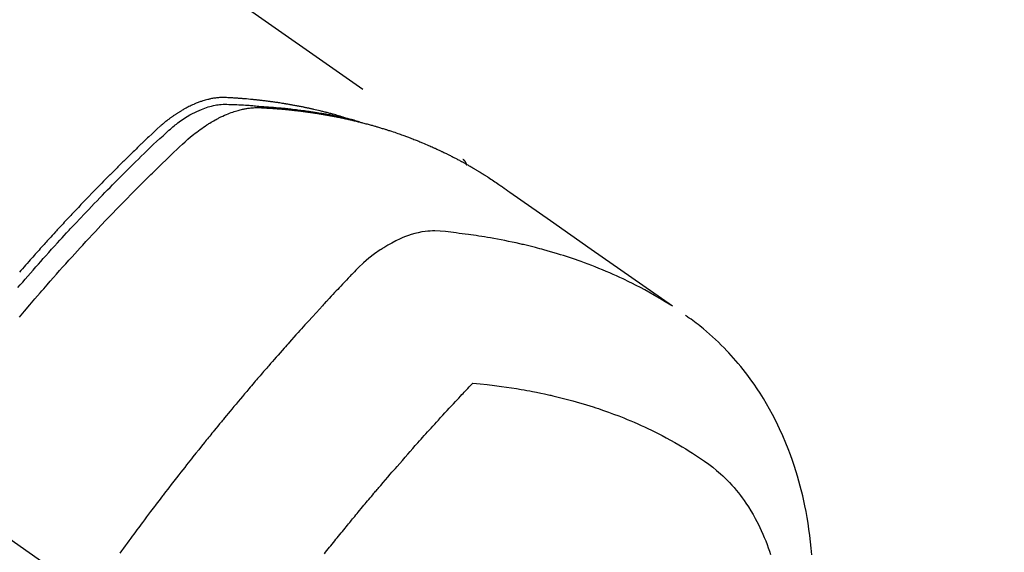
# Model space of a CAD drawing. Extents: x 83844 to 110317, y -11045 to -2175.
# Drawn here: x 99770 to 99809, y -4227 to -4206 of the extents above; entities that cross this region are included whole.
import ezdxf

# ---------------------------------------------------------------- set-up
doc = ezdxf.new("R2010")
doc.units = 0
doc.header["$LTSCALE"] = 50
doc.header["$MEASUREMENT"] = 0
doc.linetypes.add('CENTER2', pattern=[1.125, 0.75, -0.125, 0.125, -0.125])
doc.linetypes.add('HIDDEN', pattern=[0.375, 0.25, -0.125])
doc.layers.get('0').update_dxf_attribs({"linetype": 'CONTINUOUS'})
doc.layers.get('DEFPOINTS').update_dxf_attribs({"color": 146, "linetype": 'CONTINUOUS'})
for name, color, linetype in [('150-機器', 8, 'CONTINUOUS'), ('160-文字', 254, 'CONTINUOUS'), ('166-寸法B', 11, 'CONTINUOUS')]:
    doc.layers.add(name, color=color, linetype=linetype)
doc.styles.add('KH001', font='txt')
doc.dimstyles.new('KH1xx030', dxfattribs={"dimscale": 30, "dimtxt": 2, "dimasz": 0.6, "dimexe": 0.3, "dimexo": 1.2, "dimgap": 0.5, "dimtad": 3, "dimdec": 1, "dimdsep": 46, "dimlunit": 6, "dimtxsty": 'KH001', "dimblk": 'DOT', "dimcen": 1, "dimdle": 1, "dimclrd": 256, "dimclre": 256, "dimclrt": 256, "dimadec": 0, "dimazin": 0, "dimtfac": 1, "dimtdec": 1, "dimtix": 1, "dimtmove": 2, "dimatfit": 3, "dimldrblk": 'CLOSEDBLANK', "dimfxl": 1, "dimtolj": 1, "dimtzin": 0, "dimlwd": -1, "dimlwe": -1, "dimarcsym": 0})

# ---------------------------------------------------------------- blocks, each defined once
blk = doc.blocks.new('F402_H')
at = {"layer": '150-機器', "color": 13, "linetype": 'CENTER2'}
blk.add_line((0, 0), (-244.018, -170.863), dxfattribs=at)
at = {"layer": '150-機器', "color": 13, "linetype": 'HIDDEN'}
blk.add_line((-167.274, -89.124), (-227.617, -131.376), dxfattribs=at)
for points in [[(-222.87, -129.707), (-222.806, -129.686), (-222.741, -129.666), (-222.677, -129.646), (-222.612, -129.626), (-222.558, -129.611), (-222.503, -129.595), (-222.448, -129.58), (-222.393, -129.566), (-222.37, -129.559), (-222.347, -129.553), (-222.325, -129.547), (-222.302, -129.541), (-222.265, -129.531), (-222.228, -129.522), (-222.192, -129.512), (-222.155, -129.502), (-222.123, -129.494), (-222.09, -129.486), (-222.058, -129.477), (-222.026, -129.469), (-221.989, -129.46), (-221.951, -129.451), (-221.914, -129.442), (-221.877, -129.433), (-221.812, -129.418), (-221.747, -129.402), (-221.682, -129.387), (-221.617, -129.372), (-221.589, -129.365), (-221.561, -129.359), (-221.533, -129.353), (-221.505, -129.347), (-221.477, -129.341), (-221.449, -129.335), (-221.42, -129.328), (-221.392, -129.322), (-221.364, -129.317), (-221.335, -129.311), (-221.307, -129.305), (-221.278, -129.299), (-221.259, -129.295), (-221.241, -129.291), (-221.222, -129.287), (-221.203, -129.283), (-221.165, -129.275), (-221.128, -129.268), (-221.09, -129.261), (-221.052, -129.254), (-221.023, -129.248), (-220.995, -129.242), (-220.966, -129.236), (-220.938, -129.231), (-220.899, -129.224), (-220.861, -129.217), (-220.823, -129.21), (-220.785, -129.203), (-220.757, -129.198), (-220.728, -129.193), (-220.699, -129.188), (-220.671, -129.183), (-220.642, -129.178), (-220.613, -129.173), (-220.584, -129.168), (-220.555, -129.163), (-220.536, -129.16), (-220.517, -129.156), (-220.497, -129.153), (-220.478, -129.15), (-220.459, -129.147), (-220.44, -129.144), (-220.42, -129.141), (-220.401, -129.138), (-220.353, -129.13), (-220.305, -129.122), (-220.257, -129.115), (-220.208, -129.107), (-220.17, -129.101), (-220.131, -129.096), (-220.092, -129.09), (-220.054, -129.084), (-220.015, -129.079), (-219.976, -129.073), (-219.937, -129.068), (-219.897, -129.062), (-219.873, -129.059), (-219.849, -129.056), (-219.824, -129.053), (-219.8, -129.05), (-219.756, -129.045), (-219.712, -129.039), (-219.668, -129.034), (-219.624, -129.028), (-219.585, -129.024), (-219.546, -129.019), (-219.506, -129.014), (-219.467, -129.009), (-219.438, -129.006), (-219.408, -129.003), (-219.379, -129), (-219.349, -128.997), (-219.32, -128.993), (-219.29, -128.99), (-219.26, -128.987), (-219.23, -128.984), (-219.211, -128.982), (-219.191, -128.98), (-219.171, -128.978), (-219.152, -128.976), (-219.072, -128.969), (-218.993, -128.961), (-218.913, -128.954), (-218.834, -128.947), (-218.804, -128.945), (-218.774, -128.943), (-218.744, -128.94), (-218.715, -128.938), (-218.685, -128.936), (-218.655, -128.933), (-218.625, -128.931), (-218.595, -128.928), (-218.575, -128.927), (-218.555, -128.926), (-218.535, -128.924), (-218.514, -128.923), (-218.464, -128.92), (-218.414, -128.917), (-218.364, -128.914), (-218.314, -128.911), (-218.263, -128.908), (-218.213, -128.905), (-218.163, -128.902), (-218.112, -128.9), (-218.071, -128.898), (-218.03, -128.896), (-217.989, -128.895), (-217.947, -128.895), (-217.907, -128.896), (-217.866, -128.897), (-217.825, -128.9), (-217.785, -128.903), (-217.746, -128.907), (-217.707, -128.911), (-217.668, -128.916), (-217.63, -128.921), (-217.59, -128.927), (-217.55, -128.934), (-217.51, -128.941), (-217.47, -128.949), (-217.442, -128.955), (-217.414, -128.962), (-217.386, -128.968), (-217.358, -128.975), (-217.31, -128.988), (-217.262, -129), (-217.215, -129.014), (-217.167, -129.028), (-217.135, -129.039), (-217.103, -129.049), (-217.071, -129.06), (-217.04, -129.072), (-217.004, -129.085), (-216.969, -129.098), (-216.933, -129.112), (-216.898, -129.126), (-216.872, -129.136), (-216.846, -129.147), (-216.82, -129.158), (-216.795, -129.169), (-216.745, -129.191), (-216.696, -129.214), (-216.647, -129.237), (-216.599, -129.261), (-216.563, -129.279), (-216.527, -129.298), (-216.492, -129.317), (-216.456, -129.336), (-216.426, -129.352), (-216.397, -129.369), (-216.367, -129.385), (-216.338, -129.402), (-216.318, -129.414), (-216.299, -129.426), (-216.279, -129.438), (-216.26, -129.45), (-216.237, -129.464), (-216.214, -129.478), (-216.191, -129.492), (-216.168, -129.506), (-216.148, -129.519), (-216.129, -129.531), (-216.109, -129.544), (-216.09, -129.557), (-216.067, -129.573), (-216.044, -129.588), (-216.021, -129.604), (-215.998, -129.62), (-215.975, -129.636), (-215.952, -129.652), (-215.929, -129.668), (-215.906, -129.684), (-215.886, -129.698), (-215.867, -129.712), (-215.847, -129.727), (-215.828, -129.741), (-215.805, -129.758), (-215.783, -129.775), (-215.76, -129.792), (-215.738, -129.81), (-215.709, -129.832), (-215.68, -129.855), (-215.651, -129.878), (-215.623, -129.901), (-215.6, -129.919), (-215.578, -129.937), (-215.556, -129.956), (-215.535, -129.974), (-215.513, -129.993), (-215.491, -130.012), (-215.469, -130.03), (-215.447, -130.049), (-215.331, -130.152), (-215.218, -130.257), (-215.106, -130.364), (-214.995, -130.471), (-214.942, -130.521), (-214.888, -130.572), (-214.835, -130.623), (-214.782, -130.673), (-214.755, -130.699), (-214.729, -130.724), (-214.702, -130.75), (-214.675, -130.775), (-214.609, -130.839), (-214.543, -130.903), (-214.477, -130.967), (-214.411, -131.031), (-214.358, -131.083), (-214.305, -131.134), (-214.252, -131.186), (-214.2, -131.237), (-214.147, -131.289), (-214.094, -131.341), (-214.041, -131.393), (-213.989, -131.445), (-213.949, -131.484), (-213.909, -131.523), (-213.87, -131.562), (-213.831, -131.601), (-213.791, -131.64), (-213.752, -131.679), (-213.713, -131.718), (-213.673, -131.758), (-213.621, -131.81), (-213.568, -131.863), (-213.515, -131.916), (-213.463, -131.968), (-213.45, -131.981), (-213.437, -131.994), (-213.423, -132.007), (-213.41, -132.02), (-213.371, -132.06), (-213.332, -132.1), (-213.293, -132.14), (-213.254, -132.18), (-213.175, -132.259), (-213.097, -132.339), (-213.019, -132.419), (-212.94, -132.498), (-212.901, -132.538), (-212.862, -132.578), (-212.824, -132.618), (-212.785, -132.658), (-212.758, -132.685), (-212.732, -132.712), (-212.706, -132.739), (-212.68, -132.766), (-212.654, -132.792), (-212.629, -132.819), (-212.603, -132.846), (-212.577, -132.873), (-212.538, -132.914), (-212.499, -132.954), (-212.46, -132.995), (-212.421, -133.035), (-212.369, -133.09), (-212.317, -133.144), (-212.266, -133.198), (-212.214, -133.252), (-212.162, -133.307), (-212.11, -133.361), (-212.058, -133.416), (-212.007, -133.47), (-211.955, -133.525), (-211.904, -133.579), (-211.852, -133.634), (-211.801, -133.689), (-211.75, -133.744), (-211.699, -133.799), (-211.648, -133.853), (-211.596, -133.908), (-211.545, -133.964), (-211.494, -134.019), (-211.443, -134.074), (-211.392, -134.129), (-211.353, -134.171), (-211.315, -134.213), (-211.277, -134.254), (-211.239, -134.296), (-211.175, -134.365), (-211.112, -134.435), (-211.048, -134.504), (-210.985, -134.573), (-210.946, -134.615), (-210.908, -134.657), (-210.87, -134.699), (-210.832, -134.741), (-210.781, -134.797), (-210.731, -134.853), (-210.68, -134.909), (-210.63, -134.965), (-210.579, -135.022), (-210.529, -135.078), (-210.479, -135.134), (-210.428, -135.191), (-210.378, -135.247), (-210.328, -135.304), (-210.278, -135.36), (-210.227, -135.417), (-210.165, -135.488), (-210.102, -135.559), (-210.039, -135.63), (-209.977, -135.701), (-209.914, -135.773), (-209.852, -135.844), (-209.789, -135.915)], [(-209.789, -137.72), (-209.997, -137.473), (-210.206, -137.227), (-210.416, -136.981), (-210.626, -136.737), (-210.697, -136.656), (-210.767, -136.575), (-210.837, -136.494), (-210.908, -136.413), (-211.032, -136.272), (-211.156, -136.131), (-211.28, -135.99), (-211.405, -135.85), (-211.529, -135.71), (-211.654, -135.571), (-211.779, -135.432), (-211.905, -135.293), (-212.013, -135.175), (-212.121, -135.057), (-212.229, -134.938), (-212.337, -134.82), (-212.464, -134.683), (-212.591, -134.547), (-212.718, -134.41), (-212.845, -134.274), (-213.064, -134.042), (-213.283, -133.811), (-213.503, -133.581), (-213.724, -133.351), (-213.761, -133.314), (-213.797, -133.276), (-213.834, -133.238), (-213.871, -133.2), (-214, -133.068), (-214.13, -132.936), (-214.26, -132.804), (-214.39, -132.672), (-214.519, -132.541), (-214.65, -132.41), (-214.78, -132.28), (-214.911, -132.15), (-214.967, -132.095), (-215.023, -132.039), (-215.079, -131.984), (-215.136, -131.928), (-215.323, -131.745), (-215.511, -131.562), (-215.699, -131.38), (-215.888, -131.198), (-216.001, -131.09), (-216.114, -130.982), (-216.228, -130.874), (-216.343, -130.768), (-216.45, -130.669), (-216.56, -130.573), (-216.67, -130.477), (-216.783, -130.384), (-216.848, -130.332), (-216.915, -130.281), (-216.982, -130.23), (-217.05, -130.18), (-217.116, -130.133), (-217.183, -130.087), (-217.251, -130.042), (-217.319, -129.997), (-217.349, -129.978), (-217.378, -129.959), (-217.408, -129.94), (-217.438, -129.922), (-217.493, -129.888), (-217.548, -129.856), (-217.603, -129.825), (-217.659, -129.794), (-217.697, -129.773), (-217.735, -129.753), (-217.773, -129.733), (-217.811, -129.714), (-217.886, -129.677), (-217.961, -129.641), (-218.037, -129.606), (-218.114, -129.573), (-218.176, -129.548), (-218.239, -129.523), (-218.302, -129.5), (-218.365, -129.477), (-218.418, -129.46), (-218.471, -129.443), (-218.525, -129.426), (-218.578, -129.411), (-218.623, -129.399), (-218.667, -129.388), (-218.712, -129.377), (-218.757, -129.367), (-218.792, -129.359), (-218.828, -129.352), (-218.864, -129.345), (-218.901, -129.339), (-218.936, -129.333), (-218.971, -129.327), (-219.006, -129.322), (-219.042, -129.318), (-219.095, -129.312), (-219.149, -129.307), (-219.202, -129.303), (-219.256, -129.3), (-219.297, -129.299), (-219.338, -129.298), (-219.379, -129.298), (-219.42, -129.299), (-219.453, -129.3), (-219.485, -129.302), (-219.518, -129.303), (-219.551, -129.305), (-219.587, -129.307), (-219.623, -129.309), (-219.659, -129.311), (-219.695, -129.313), (-219.738, -129.316), (-219.781, -129.318), (-219.824, -129.321), (-219.867, -129.324), (-219.903, -129.326), (-219.938, -129.328), (-219.974, -129.331), (-220.01, -129.334), (-220.046, -129.336), (-220.081, -129.339), (-220.117, -129.342), (-220.153, -129.345), (-220.188, -129.348), (-220.224, -129.35), (-220.26, -129.353), (-220.295, -129.356), (-220.331, -129.359), (-220.366, -129.362), (-220.401, -129.365), (-220.437, -129.368), (-220.482, -129.373), (-220.527, -129.377), (-220.572, -129.382), (-220.617, -129.386), (-220.657, -129.39), (-220.696, -129.395), (-220.736, -129.399), (-220.775, -129.403), (-220.811, -129.407), (-220.846, -129.411), (-220.881, -129.415), (-220.916, -129.419), (-220.979, -129.426), (-221.042, -129.433), (-221.105, -129.441), (-221.168, -129.449), (-221.189, -129.452), (-221.21, -129.455), (-221.231, -129.458), (-221.252, -129.46), (-221.293, -129.466), (-221.335, -129.472), (-221.377, -129.478), (-221.418, -129.483), (-221.453, -129.488), (-221.488, -129.493), (-221.522, -129.497), (-221.557, -129.502), (-221.584, -129.507), (-221.612, -129.511), (-221.639, -129.515), (-221.667, -129.52), (-221.701, -129.525), (-221.736, -129.53), (-221.77, -129.536), (-221.805, -129.541), (-221.832, -129.545), (-221.86, -129.55), (-221.887, -129.554), (-221.915, -129.559), (-221.942, -129.563), (-221.969, -129.568), (-221.997, -129.573), (-222.024, -129.578), (-222.045, -129.581), (-222.065, -129.584), (-222.086, -129.588), (-222.106, -129.591), (-222.147, -129.598), (-222.188, -129.606), (-222.229, -129.613), (-222.27, -129.621), (-222.297, -129.626), (-222.324, -129.631), (-222.351, -129.637), (-222.379, -129.642), (-222.412, -129.648), (-222.446, -129.655), (-222.48, -129.661), (-222.514, -129.667), (-222.541, -129.673), (-222.568, -129.678), (-222.595, -129.684), (-222.622, -129.689), (-222.662, -129.698), (-222.703, -129.706), (-222.743, -129.714), (-222.783, -129.723), (-222.81, -129.728), (-222.837, -129.734), (-222.864, -129.74), (-222.891, -129.746), (-222.931, -129.754), (-222.971, -129.763), (-223.011, -129.772), (-223.051, -129.782), (-223.084, -129.789), (-223.117, -129.797), (-223.15, -129.805), (-223.183, -129.812), (-223.21, -129.818), (-223.237, -129.825), (-223.264, -129.831), (-223.29, -129.837), (-223.33, -129.847), (-223.37, -129.856), (-223.409, -129.866), (-223.449, -129.876), (-223.482, -129.885), (-223.515, -129.893), (-223.548, -129.901), (-223.581, -129.91), (-223.627, -129.922), (-223.673, -129.934), (-223.718, -129.946), (-223.764, -129.958), (-223.803, -129.969), (-223.842, -129.98), (-223.882, -129.99), (-223.921, -130.001), (-223.96, -130.012), (-223.999, -130.022), (-224.038, -130.033), (-224.077, -130.044), (-224.102, -130.052), (-224.128, -130.06), (-224.154, -130.068), (-224.18, -130.075), (-224.219, -130.087), (-224.257, -130.098), (-224.296, -130.11), (-224.334, -130.121), (-224.373, -130.133), (-224.412, -130.145), (-224.45, -130.157), (-224.489, -130.169), (-224.514, -130.177), (-224.54, -130.185), (-224.566, -130.193), (-224.591, -130.201), (-224.629, -130.214), (-224.668, -130.226), (-224.706, -130.239), (-224.744, -130.251), (-224.807, -130.272), (-224.871, -130.293), (-224.934, -130.314), (-224.997, -130.336), (-225.048, -130.353), (-225.098, -130.371), (-225.148, -130.389), (-225.198, -130.407), (-225.236, -130.421), (-225.273, -130.434), (-225.31, -130.448), (-225.347, -130.462), (-225.385, -130.476), (-225.422, -130.49), (-225.46, -130.504), (-225.497, -130.518), (-225.547, -130.537), (-225.596, -130.556), (-225.645, -130.576), (-225.695, -130.595), (-225.732, -130.61), (-225.769, -130.624), (-225.806, -130.639), (-225.843, -130.654), (-225.879, -130.669), (-225.916, -130.684), (-225.953, -130.699), (-225.989, -130.714), (-226.05, -130.74), (-226.111, -130.765), (-226.171, -130.792), (-226.232, -130.818), (-226.28, -130.839), (-226.328, -130.86), (-226.376, -130.882), (-226.424, -130.903), (-226.448, -130.914), (-226.472, -130.924), (-226.497, -130.935), (-226.521, -130.946), (-226.568, -130.968), (-226.616, -130.99), (-226.664, -131.012), (-226.711, -131.034), (-226.735, -131.046), (-226.758, -131.057), (-226.782, -131.068), (-226.806, -131.08), (-226.841, -131.097), (-226.877, -131.114), (-226.912, -131.131), (-226.947, -131.149), (-226.971, -131.16), (-226.994, -131.171), (-227.017, -131.183), (-227.041, -131.194), (-227.076, -131.212), (-227.111, -131.229), (-227.146, -131.247), (-227.181, -131.265), (-227.228, -131.289), (-227.274, -131.313), (-227.32, -131.337), (-227.367, -131.362), (-227.401, -131.38), (-227.436, -131.399), (-227.47, -131.417), (-227.505, -131.436), (-227.528, -131.448), (-227.551, -131.46), (-227.574, -131.473), (-227.597, -131.485), (-227.62, -131.498), (-227.643, -131.51), (-227.666, -131.522), (-227.689, -131.535), (-227.702, -131.543), (-227.716, -131.55), (-227.729, -131.558), (-227.743, -131.566), (-227.775, -131.584), (-227.807, -131.602), (-227.839, -131.62), (-227.871, -131.638), (-227.905, -131.657), (-227.939, -131.677), (-227.973, -131.696), (-228.006, -131.716), (-228.029, -131.729), (-228.051, -131.742), (-228.073, -131.756), (-228.096, -131.769), (-228.118, -131.782), (-228.141, -131.795), (-228.163, -131.809), (-228.185, -131.822), (-228.208, -131.835), (-228.23, -131.849), (-228.253, -131.863), (-228.275, -131.876), (-228.286, -131.883), (-228.297, -131.89), (-228.308, -131.897), (-228.319, -131.904), (-228.352, -131.924), (-228.385, -131.945), (-228.418, -131.965), (-228.451, -131.986), (-228.473, -132), (-228.495, -132.014), (-228.517, -132.028), (-228.539, -132.042), (-228.561, -132.055), (-228.583, -132.069), (-228.605, -132.083), (-228.627, -132.097), (-228.682, -132.132), (-228.736, -132.168), (-228.791, -132.204), (-228.845, -132.24), (-228.899, -132.276), (-228.953, -132.313), (-229.006, -132.35), (-229.06, -132.387), (-229.096, -132.412), (-229.132, -132.437), (-229.168, -132.462), (-229.204, -132.487), (-229.277, -132.537), (-229.35, -132.589), (-229.423, -132.64), (-229.496, -132.691), (-231.129, -133.837), (-232.764, -134.982), (-234.399, -136.126), (-236.034, -137.269)], [(-209.728, -136.532), (-209.826, -136.419), (-209.923, -136.306), (-210.021, -136.194), (-210.128, -136.07), (-210.236, -135.947), (-210.345, -135.824), (-210.453, -135.701), (-210.552, -135.59), (-210.65, -135.479), (-210.749, -135.368), (-210.848, -135.257), (-210.967, -135.125), (-211.086, -134.992), (-211.205, -134.861), (-211.325, -134.729), (-211.415, -134.631), (-211.505, -134.532), (-211.596, -134.434), (-211.686, -134.337), (-211.737, -134.282), (-211.787, -134.228), (-211.837, -134.174), (-211.888, -134.12), (-212.059, -133.937), (-212.231, -133.754), (-212.403, -133.572), (-212.576, -133.39), (-212.688, -133.274), (-212.801, -133.157), (-212.913, -133.041), (-213.026, -132.925), (-213.128, -132.819), (-213.23, -132.714), (-213.333, -132.609), (-213.436, -132.504), (-213.538, -132.4), (-213.641, -132.295), (-213.744, -132.191), (-213.847, -132.086), (-213.971, -131.962), (-214.095, -131.838), (-214.219, -131.714), (-214.344, -131.59), (-214.458, -131.477), (-214.572, -131.365), (-214.687, -131.252), (-214.801, -131.14), (-214.895, -131.048), (-214.988, -130.956), (-215.082, -130.865), (-215.177, -130.775), (-215.304, -130.658), (-215.433, -130.543), (-215.562, -130.428), (-215.69, -130.312), (-215.746, -130.261), (-215.801, -130.21), (-215.858, -130.16), (-215.914, -130.11), (-215.96, -130.071), (-216.006, -130.033), (-216.053, -129.996), (-216.1, -129.959), (-216.156, -129.917), (-216.212, -129.875), (-216.269, -129.834), (-216.326, -129.795), (-216.43, -129.726), (-216.536, -129.66), (-216.643, -129.597), (-216.752, -129.538), (-216.838, -129.493), (-216.926, -129.452), (-217.014, -129.412), (-217.103, -129.374), (-217.171, -129.347), (-217.24, -129.322), (-217.309, -129.298), (-217.379, -129.275), (-217.447, -129.255), (-217.516, -129.237), (-217.585, -129.221), (-217.654, -129.206), (-217.715, -129.194), (-217.776, -129.184), (-217.837, -129.176), (-217.898, -129.17), (-217.977, -129.166), (-218.055, -129.165), (-218.133, -129.167), (-218.212, -129.169), (-218.248, -129.17), (-218.285, -129.172), (-218.322, -129.173), (-218.358, -129.174), (-218.4, -129.176), (-218.442, -129.177), (-218.485, -129.179), (-218.527, -129.18), (-218.615, -129.184), (-218.703, -129.189), (-218.791, -129.194), (-218.879, -129.199), (-218.915, -129.201), (-218.951, -129.203), (-218.987, -129.206), (-219.024, -129.208), (-219.073, -129.211), (-219.122, -129.215), (-219.172, -129.219), (-219.221, -129.223), (-219.284, -129.23), (-219.348, -129.238), (-219.411, -129.245), (-219.474, -129.252), (-219.522, -129.255), (-219.571, -129.258), (-219.619, -129.261), (-219.668, -129.263), (-219.702, -129.265), (-219.735, -129.268), (-219.769, -129.27), (-219.803, -129.273), (-219.903, -129.28), (-220.004, -129.288), (-220.105, -129.296), (-220.205, -129.305), (-220.258, -129.309), (-220.31, -129.314), (-220.363, -129.319), (-220.416, -129.324), (-220.453, -129.328), (-220.491, -129.332), (-220.529, -129.336), (-220.567, -129.34), (-220.605, -129.345), (-220.643, -129.349), (-220.681, -129.353), (-220.719, -129.357), (-220.771, -129.363), (-220.822, -129.37), (-220.874, -129.376), (-220.926, -129.382), (-220.983, -129.39), (-221.04, -129.397), (-221.096, -129.404), (-221.153, -129.412), (-221.19, -129.417), (-221.228, -129.422), (-221.265, -129.428), (-221.303, -129.433), (-221.34, -129.438), (-221.377, -129.443), (-221.415, -129.448), (-221.452, -129.454), (-221.49, -129.459), (-221.527, -129.465), (-221.564, -129.47), (-221.601, -129.476), (-221.675, -129.488), (-221.75, -129.499), (-221.824, -129.511), (-221.898, -129.522), (-221.926, -129.527), (-221.954, -129.532), (-221.982, -129.536), (-222.01, -129.541), (-222.056, -129.548), (-222.102, -129.556), (-222.149, -129.564), (-222.195, -129.572), (-222.246, -129.581), (-222.297, -129.59), (-222.347, -129.6), (-222.398, -129.609), (-222.457, -129.62), (-222.517, -129.632), (-222.576, -129.644), (-222.635, -129.656), (-222.662, -129.662), (-222.689, -129.668), (-222.716, -129.673), (-222.743, -129.679), (-222.797, -129.691), (-222.851, -129.703), (-222.906, -129.716), (-222.96, -129.729), (-223, -129.738), (-223.04, -129.748), (-223.08, -129.758), (-223.121, -129.768), (-223.147, -129.775), (-223.174, -129.782), (-223.201, -129.789), (-223.227, -129.797), (-223.284, -129.812), (-223.341, -129.829), (-223.398, -129.845), (-223.454, -129.862)], [(-227.606, -131.368), (-227.607, -131.369), (-227.61, -131.371), (-227.611, -131.372), (-227.613, -131.373), (-227.615, -131.375), (-227.617, -131.376), (-227.619, -131.377), (-227.62, -131.379), (-227.622, -131.38), (-227.624, -131.381), (-227.626, -131.383), (-227.627, -131.384), (-227.629, -131.386), (-227.631, -131.387), (-227.633, -131.388), (-227.634, -131.39), (-227.636, -131.392), (-227.638, -131.393), (-227.64, -131.394), (-227.641, -131.396), (-227.642, -131.398), (-227.645, -131.399), (-227.646, -131.401), (-227.648, -131.402), (-227.649, -131.404), (-227.651, -131.406), (-227.653, -131.407), (-227.654, -131.409), (-227.655, -131.41), (-227.656, -131.412), (-227.659, -131.414), (-227.66, -131.416), (-227.662, -131.417), (-227.663, -131.419), (-227.665, -131.421), (-227.666, -131.423), (-227.668, -131.424), (-227.669, -131.426), (-227.67, -131.427), (-227.672, -131.43), (-227.673, -131.431), (-227.675, -131.433), (-227.676, -131.435), (-227.677, -131.437), (-227.68, -131.438), (-227.681, -131.44), (-227.682, -131.442), (-227.683, -131.443), (-227.684, -131.445), (-227.686, -131.448), (-227.687, -131.45), (-227.689, -131.451), (-227.69, -131.453), (-227.691, -131.455), (-227.692, -131.457), (-227.693, -131.459), (-227.695, -131.461), (-227.697, -131.462), (-227.698, -131.464), (-227.699, -131.466), (-227.7, -131.468), (-227.701, -131.47), (-227.702, -131.472), (-227.704, -131.475), (-227.705, -131.477), (-227.706, -131.479), (-227.707, -131.481), (-227.708, -131.483), (-227.709, -131.485), (-227.71, -131.487), (-227.711, -131.489), (-227.712, -131.49), (-227.714, -131.492), (-227.715, -131.495), (-227.716, -131.497), (-227.718, -131.499), (-227.718, -131.502), (-227.719, -131.504), (-227.72, -131.506), (-227.721, -131.508), (-227.722, -131.51), (-227.723, -131.511), (-227.724, -131.514), (-227.725, -131.516), (-227.726, -131.518), (-227.727, -131.52), (-227.728, -131.523), (-227.729, -131.525), (-227.73, -131.527), (-227.731, -131.529), (-227.731, -131.532), (-227.732, -131.534), (-227.733, -131.535), (-227.734, -131.538), (-227.735, -131.54), (-227.735, -131.543), (-227.736, -131.545), (-227.737, -131.547), (-227.738, -131.55), (-227.739, -131.552), (-227.74, -131.554), (-227.741, -131.556), (-227.74, -131.559), (-227.741, -131.561), (-227.742, -131.563), (-227.743, -131.565), (-227.743, -131.568), (-227.744, -131.57), (-227.745, -131.573), (-227.746, -131.575), (-227.746, -131.577), (-227.747, -131.579), (-227.747, -131.582), (-227.748, -131.585), (-227.749, -131.586), (-227.749, -131.589), (-227.749, -131.591), (-227.75, -131.593), (-227.75, -131.596), (-227.751, -131.599), (-227.752, -131.601), (-227.752, -131.603), (-227.752, -131.606), (-227.753, -131.608), (-227.754, -131.611), (-227.753, -131.613), (-227.754, -131.616)], [(-235.962, -137.238), (-235.746, -137.105), (-235.528, -136.974), (-235.31, -136.845), (-235.09, -136.719), (-234.919, -136.624), (-234.746, -136.532), (-234.572, -136.442), (-234.397, -136.353), (-234.311, -136.31), (-234.224, -136.268), (-234.137, -136.225), (-234.05, -136.184), (-233.917, -136.122), (-233.784, -136.061), (-233.65, -136.001), (-233.516, -135.942), (-233.371, -135.879), (-233.225, -135.818), (-233.079, -135.758), (-232.932, -135.699), (-232.789, -135.644), (-232.647, -135.589), (-232.504, -135.536), (-232.36, -135.484), (-232.246, -135.444), (-232.132, -135.404), (-232.018, -135.365), (-231.903, -135.326), (-231.78, -135.286), (-231.657, -135.246), (-231.534, -135.208), (-231.41, -135.17), (-231.274, -135.129), (-231.138, -135.089), (-231.002, -135.05), (-230.865, -135.012), (-230.782, -134.989), (-230.698, -134.967), (-230.615, -134.945), (-230.531, -134.923), (-230.425, -134.896), (-230.318, -134.869), (-230.212, -134.843), (-230.105, -134.817), (-230.053, -134.805), (-230.001, -134.793), (-229.949, -134.781), (-229.897, -134.769), (-229.747, -134.736), (-229.597, -134.703), (-229.447, -134.672), (-229.296, -134.642), (-229.152, -134.613), (-229.007, -134.586), (-228.862, -134.559), (-228.717, -134.534), (-228.601, -134.514), (-228.485, -134.495), (-228.369, -134.477), (-228.253, -134.459), (-228.148, -134.443), (-228.042, -134.428), (-227.937, -134.412), (-227.832, -134.398), (-227.709, -134.382), (-227.587, -134.367), (-227.464, -134.352), (-227.342, -134.336), (-227.127, -134.308), (-226.912, -134.282), (-226.697, -134.263), (-226.482, -134.253), (-226.387, -134.254), (-226.292, -134.258), (-226.197, -134.265), (-226.103, -134.274), (-225.96, -134.296), (-225.819, -134.324), (-225.679, -134.359), (-225.54, -134.4), (-225.425, -134.438), (-225.312, -134.479), (-225.2, -134.524), (-225.09, -134.572), (-224.92, -134.653), (-224.754, -134.739), (-224.59, -134.832), (-224.43, -134.93), (-224.396, -134.951), (-224.362, -134.973), (-224.328, -134.996), (-224.294, -135.018), (-224.063, -135.179), (-223.839, -135.349), (-223.623, -135.53), (-223.418, -135.722), (-223.363, -135.779), (-223.308, -135.836), (-223.253, -135.893), (-223.199, -135.951), (-223.171, -135.98), (-223.144, -136.009), (-223.116, -136.037), (-223.089, -136.066), (-223.068, -136.088), (-223.048, -136.109), (-223.027, -136.131), (-223.007, -136.152), (-222.931, -136.232), (-222.856, -136.311), (-222.78, -136.39), (-222.705, -136.47), (-222.643, -136.535), (-222.582, -136.601), (-222.52, -136.666), (-222.459, -136.732), (-222.386, -136.809), (-222.319, -136.88), (-222.24, -136.964), (-222.131, -137.082), (-222.098, -137.119), (-222.068, -137.152), (-222.049, -137.172), (-222.05, -137.171), (-222.055, -137.165), (-222.063, -137.157), (-222.07, -137.148), (-222.077, -137.141), (-222.081, -137.137), (-222.056, -137.163), (-222.015, -137.208), (-221.969, -137.259), (-221.723, -137.528), (-221.554, -137.712), (-221.416, -137.863), (-221.263, -138.031), (-221.195, -138.106), (-221.127, -138.18), (-221.06, -138.255), (-220.992, -138.33), (-220.905, -138.428), (-220.817, -138.526), (-220.729, -138.624), (-220.642, -138.723), (-220.588, -138.783), (-220.534, -138.844), (-220.48, -138.904), (-220.426, -138.965), (-220.345, -139.056), (-220.265, -139.147), (-220.185, -139.239), (-220.105, -139.33), (-220.031, -139.415), (-219.957, -139.499), (-219.884, -139.584), (-219.81, -139.668), (-219.77, -139.714), (-219.73, -139.76), (-219.69, -139.806), (-219.65, -139.852), (-219.604, -139.906), (-219.557, -139.96), (-219.511, -140.015), (-219.464, -140.069), (-219.451, -140.085), (-219.438, -140.1), (-219.424, -140.116), (-219.411, -140.131), (-219.364, -140.186), (-219.318, -140.24), (-219.271, -140.294), (-219.225, -140.348), (-219.172, -140.41), (-219.119, -140.473), (-219.066, -140.535), (-219.013, -140.598), (-218.927, -140.699), (-218.841, -140.801), (-218.755, -140.902), (-218.67, -141.004), (-218.584, -141.106), (-218.498, -141.208), (-218.413, -141.311), (-218.327, -141.413), (-218.255, -141.5), (-218.182, -141.587), (-218.11, -141.674), (-218.038, -141.761), (-218.005, -141.801), (-217.973, -141.841), (-217.94, -141.881), (-217.907, -141.92), (-217.836, -142.008), (-217.764, -142.096), (-217.692, -142.183), (-217.62, -142.271), (-217.575, -142.327), (-217.529, -142.383), (-217.484, -142.438), (-217.438, -142.494), (-217.393, -142.55), (-217.348, -142.607), (-217.302, -142.663), (-217.257, -142.719), (-217.25, -142.727), (-217.244, -142.735), (-217.237, -142.743), (-217.231, -142.751), (-217.114, -142.895), (-216.997, -143.041), (-216.881, -143.186), (-216.766, -143.332), (-216.701, -143.413), (-216.637, -143.494), (-216.573, -143.575), (-216.509, -143.656), (-216.432, -143.754), (-216.355, -143.852), (-216.278, -143.949), (-216.201, -144.047), (-216.099, -144.178), (-215.997, -144.309), (-215.896, -144.44), (-215.795, -144.571), (-215.737, -144.645), (-215.68, -144.719), (-215.623, -144.793), (-215.566, -144.868), (-215.56, -144.876), (-215.554, -144.884), (-215.547, -144.892), (-215.541, -144.9), (-215.471, -144.99), (-215.402, -145.081), (-215.333, -145.173), (-215.264, -145.264), (-215.214, -145.33), (-215.164, -145.396), (-215.113, -145.462), (-215.063, -145.528), (-214.982, -145.636), (-214.901, -145.744), (-214.82, -145.853), (-214.738, -145.961), (-214.682, -146.036), (-214.626, -146.111), (-214.57, -146.186), (-214.514, -146.261), (-214.451, -146.345), (-214.39, -146.428), (-214.328, -146.512), (-214.266, -146.596), (-214.192, -146.696), (-214.118, -146.797), (-214.044, -146.898), (-213.97, -146.999), (-213.897, -147.1), (-213.823, -147.201)], [(-241.636, -147.26), (-241.613, -147.002), (-241.586, -146.744), (-241.555, -146.487), (-241.52, -146.23), (-241.484, -145.996), (-241.445, -145.762), (-241.402, -145.53), (-241.356, -145.298), (-241.267, -144.898), (-241.169, -144.502), (-241.059, -144.108), (-240.938, -143.717), (-240.858, -143.479), (-240.774, -143.243), (-240.685, -143.009), (-240.592, -142.776), (-240.469, -142.485), (-240.339, -142.197), (-240.201, -141.913), (-240.057, -141.632), (-239.938, -141.414), (-239.815, -141.198), (-239.688, -140.986), (-239.556, -140.776), (-239.436, -140.592), (-239.313, -140.412), (-239.186, -140.233), (-239.057, -140.057), (-238.965, -139.936), (-238.871, -139.817), (-238.776, -139.699), (-238.679, -139.582), (-238.586, -139.473), (-238.492, -139.366), (-238.397, -139.26), (-238.3, -139.155), (-238.281, -139.134), (-238.262, -139.114), (-238.242, -139.093), (-238.223, -139.073), (-238.111, -138.956), (-237.997, -138.842), (-237.882, -138.728), (-237.766, -138.616), (-237.648, -138.506), (-237.528, -138.398), (-237.407, -138.292), (-237.284, -138.189), (-237.21, -138.128), (-237.136, -138.069), (-237.061, -138.011), (-236.986, -137.953), (-236.917, -137.902), (-236.849, -137.852), (-236.779, -137.802), (-236.71, -137.753), (-236.671, -137.726), (-236.632, -137.699), (-236.593, -137.672), (-236.553, -137.646)], [(-228.012, -140.367), (-228.301, -140.397), (-228.589, -140.428), (-228.877, -140.461), (-229.165, -140.497), (-229.364, -140.525), (-229.563, -140.555), (-229.761, -140.587), (-229.959, -140.62), (-230.074, -140.64), (-230.188, -140.661), (-230.302, -140.682), (-230.416, -140.704), (-230.577, -140.735), (-230.738, -140.768), (-230.898, -140.802), (-231.058, -140.837), (-231.101, -140.847), (-231.144, -140.856), (-231.187, -140.866), (-231.23, -140.876), (-231.5, -140.942), (-231.769, -141.01), (-232.037, -141.081), (-232.304, -141.156), (-232.441, -141.196), (-232.577, -141.237), (-232.713, -141.279), (-232.848, -141.322), (-232.952, -141.356), (-233.056, -141.391), (-233.16, -141.426), (-233.264, -141.462), (-233.468, -141.534), (-233.671, -141.609), (-233.873, -141.685), (-234.075, -141.764), (-234.216, -141.822), (-234.357, -141.881), (-234.497, -141.941), (-234.637, -142.002), (-234.775, -142.064), (-234.913, -142.127), (-235.05, -142.191), (-235.186, -142.257), (-235.294, -142.309), (-235.401, -142.363), (-235.508, -142.417), (-235.615, -142.472), (-235.785, -142.563), (-235.954, -142.655), (-236.123, -142.749), (-236.29, -142.845), (-236.429, -142.928), (-236.567, -143.011), (-236.705, -143.097), (-236.841, -143.183), (-236.964, -143.262), (-237.086, -143.342), (-237.207, -143.424), (-237.327, -143.507), (-237.491, -143.625), (-237.652, -143.748), (-237.809, -143.876), (-237.962, -144.008), (-238.055, -144.093), (-238.147, -144.18), (-238.236, -144.27), (-238.324, -144.361), (-238.416, -144.461), (-238.507, -144.564), (-238.595, -144.668), (-238.682, -144.775), (-238.762, -144.877), (-238.84, -144.981), (-238.916, -145.086), (-238.989, -145.192), (-239.089, -145.342), (-239.184, -145.495), (-239.275, -145.65), (-239.363, -145.807), (-239.427, -145.927), (-239.488, -146.048), (-239.548, -146.17), (-239.605, -146.293), (-239.666, -146.43), (-239.725, -146.567), (-239.78, -146.706), (-239.834, -146.845), (-239.883, -146.98), (-239.93, -147.115), (-239.974, -147.252)], [(-222.047, -147.221), (-222.098, -147.156), (-222.15, -147.092), (-222.201, -147.027), (-222.253, -146.962), (-222.305, -146.898), (-222.356, -146.834), (-222.408, -146.77), (-222.46, -146.705), (-222.512, -146.641), (-222.564, -146.577), (-222.615, -146.513), (-222.667, -146.449), (-222.719, -146.385), (-222.771, -146.321), (-222.824, -146.257), (-222.876, -146.193), (-222.923, -146.135), (-222.971, -146.078), (-223.018, -146.02), (-223.066, -145.962), (-223.103, -145.916), (-223.141, -145.87), (-223.179, -145.823), (-223.217, -145.777), (-223.264, -145.72), (-223.312, -145.662), (-223.36, -145.605), (-223.407, -145.547), (-223.464, -145.478), (-223.522, -145.41), (-223.579, -145.341), (-223.636, -145.272), (-223.684, -145.215), (-223.732, -145.158), (-223.78, -145.1), (-223.828, -145.043), (-223.881, -144.981), (-223.934, -144.918), (-223.987, -144.856), (-224.04, -144.793), (-224.073, -144.754), (-224.107, -144.714), (-224.14, -144.675), (-224.174, -144.635), (-224.207, -144.596), (-224.241, -144.556), (-224.275, -144.516), (-224.309, -144.477), (-224.405, -144.364), (-224.502, -144.251), (-224.598, -144.139), (-224.695, -144.026), (-224.763, -143.948), (-224.831, -143.87), (-224.898, -143.792), (-224.966, -143.713), (-225.073, -143.591), (-225.18, -143.469), (-225.287, -143.347), (-225.394, -143.225), (-225.496, -143.109), (-225.598, -142.994), (-225.701, -142.878), (-225.804, -142.763), (-225.867, -142.692), (-225.93, -142.621), (-225.994, -142.549), (-226.058, -142.478), (-226.126, -142.402), (-226.195, -142.326), (-226.264, -142.25), (-226.333, -142.174), (-226.406, -142.093), (-226.48, -142.012), (-226.554, -141.932), (-226.627, -141.851), (-226.716, -141.754), (-226.804, -141.657), (-226.893, -141.561), (-226.982, -141.465), (-227.066, -141.374), (-227.15, -141.283), (-227.234, -141.193), (-227.318, -141.102), (-227.382, -141.034), (-227.446, -140.965), (-227.511, -140.896), (-227.575, -140.828), (-227.62, -140.781), (-227.664, -140.733), (-227.709, -140.686), (-227.754, -140.639), (-227.808, -140.581), (-227.863, -140.523), (-227.917, -140.466), (-227.972, -140.408), (-227.982, -140.398), (-227.992, -140.388), (-228.002, -140.377), (-228.012, -140.367)]]:
    blk.add_lwpolyline(points, dxfattribs=at)
blk = doc.blocks.new('_Dot')
at = {"color": 0, "linetype": 'ByBlock', "lineweight": -2}
blk.add_line((-0.5, 0), (-1, 0), dxfattribs=at)
at = {"color": 0, "linetype": 'ByBlock', "const_width": 0.5}
blk.add_lwpolyline([(-0.25, 0, 1), (0.25, 0, 1)], format="xyb", close=True, dxfattribs=at)
blk = doc.blocks.new('*D137')
at = {"layer": '166-寸法B', "transparency": 16777216}
for p, q in [((99845.029, -4010.058), (99919.677, -4010.058)), ((99910.677, -4028.058), (99910.677, -4267.058)), ((99728.177, -4285.058), (99919.677, -4285.058))]:
    blk.add_line(p, q, dxfattribs=at)
at = {"layer": 'DEFPOINTS', "color": 0, "transparency": 16777216}
for p in [(99809.029, -4010.058), (99692.177, -4285.058), (99910.677, -4285.058)]:
    blk.add_point(p, dxfattribs=at)
at = {"layer": '166-寸法B', "transparency": 16777216, "xscale": 18, "yscale": 18, "zscale": 18}
for p, rotation in [((99910.677, -4010.058), 90), ((99910.677, -4285.058), 270)]:
    blk.add_blockref('_Dot', p, dxfattribs=dict(at, rotation=rotation))
at = {"layer": '166-寸法B', "transparency": 16777216, "insert": (99865.677, -4202.031), "char_height": 60, "attachment_point": 5, "rotation": 90, "style": 'KH001'}
blk.add_mtext('\\A1;275', dxfattribs=at)
blk = doc.blocks.new('_ClosedBlank')
at = {"color": 0, "linetype": 'ByBlock', "lineweight": -2}
for p, q in [((-1, 0.1667), (0, 0)), ((-1, 0.1667), (-1, -0.1667)), ((0, 0), (-1, -0.1667))]:
    blk.add_line(p, q, dxfattribs=at)

msp = doc.modelspace()

# ---------------------------------------------------------------- block references
at = {"layer": '150-機器', "xscale": -1}
msp.add_blockref('F402_H', (99559.784, -4079.866), dxfattribs=at)

# ---------------------------------------------------------------- dimensions: what is measured, and where the dimension line sits
at = {"layer": '166-寸法B'}
dim = msp.add_linear_dim(base=(99910.677, -4285.058), p1=(99809.029, -4010.058), p2=(99692.177, -4285.058), angle=90, dimstyle='KH1xx030', override={"dimtmove": 1}, dxfattribs=at)
dim.commit()
dim.dimension.update_dxf_attribs({"geometry": '*D137', "text_midpoint": (99910.677, -4202.031), "dimtype": 128})

# ---------------------------------------------------------------- leaders
at = {"layer": '160-文字', "annotation_type": 0, "has_hookline": 1, "hookline_direction": 1}
for points, text_width in [([(100125.344, -4061.252), (99073.712, -5958.241), (99055.712, -5958.241)], 772.69), ([(100395.344, -4068.013), (99192.628, -6335.576), (99174.628, -6335.576)], 924.975)]:
    msp.add_leader(points, dimstyle='KH1xx030', override={"dimgap": 0.5, "dimtad": 1}, dxfattribs=dict(at, text_width=text_width))

doc.saveas('drawing.dxf')
